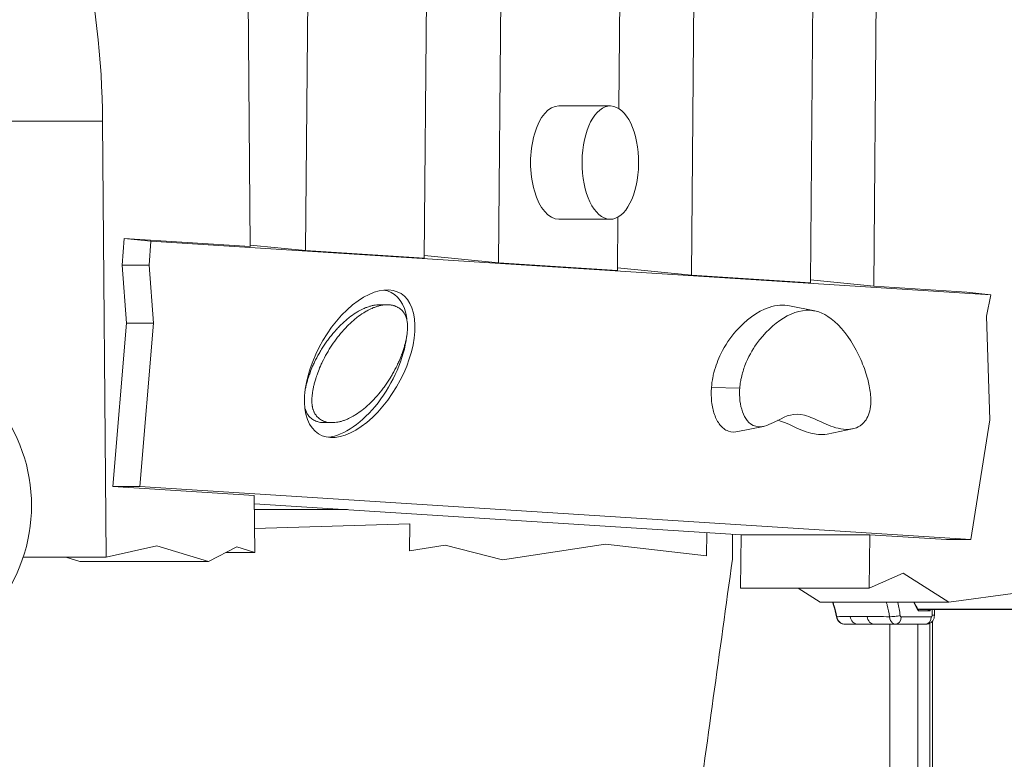
# Model space of a CAD drawing. Units: millimetres. Extents: x 90816 to 109667, y 8525 to 11485.
# Drawn here: x 102957 to 103288, y 9940 to 10189 of the extents above; entities that cross this region are included whole.
import ezdxf

# ---------------------------------------------------------------- set-up
doc = ezdxf.new("R2010")
doc.units = ezdxf.units.MM
doc.styles.get("Standard").update_dxf_attribs({"font": 'arial.ttf'})
doc.dimstyles.new('ISO-25', dxfattribs={"dimtxt": 2.5, "dimasz": 2.5, "dimexe": 1.25, "dimexo": 0.625, "dimtad": 1, "dimtxsty": 'Standard', "dimcen": 2.5, "dimadec": 0, "dimazin": 0, "dimtfac": 1, "dimtmove": 0, "dimatfit": 3, "dimfxl": 1, "dimarcsym": 0})

# ---------------------------------------------------------------- blocks, each defined once
blk = doc.blocks.new('*D11')
at = {"color": 0, "lineweight": -2, "transparency": 16777216}
for p, q in [((100468.67, 11052.07), (100468.67, 11173.32)), ((100588.67, 11172.07), (109546.01, 11172.07)), ((109666.01, 11052.07), (109666.01, 11173.32))]:
    blk.add_line(p, q, dxfattribs=at)
at = {"color": 0, "transparency": 16777216}
for points in [[(100588.67, 11192.07), (100588.67, 11152.07), (100468.67, 11172.07)], [(109546.01, 11192.07), (109546.01, 11152.07), (109666.01, 11172.07)]]:
    blk.add_solid(points, dxfattribs=at)
at = {"layer": 'Defpoints', "color": 0, "transparency": 16777216}
for p in [(109666.01, 11172.07), (109666.01, 8697.4), (100468.67, 8682.32)]:
    blk.add_point(p, dxfattribs=at)
at = {"color": 0, "transparency": 16777216, "insert": (105067.34, 11354.18), "char_height": 200, "attachment_point": 5}
blk.add_mtext('920', dxfattribs=at)

msp = doc.modelspace()

# ---------------------------------------------------------------- linework, layer by layer
at = {"color": 0, "linetype": 'Continuous', "lineweight": 0, "extrusion": (0, 1, 0)}
for p, q in [((103249.257, 10695.858), (103244.185, 10099.559)), ((103227.878, 10690.139), (103222.865, 10100.756)), ((103182.881, 10103.303), (103187.781, 10679.413)), ((103162.721, 10672.709), (103158.354, 10159.347)), ((103117.907, 10107.443), (103122.623, 10661.983)), ((103097.563, 10655.279), (103092.917, 10109.035)), ((103052.933, 10111.583), (103057.466, 10644.553)), ((103031.054, 10512.346), (103034.354, 10112.928)), ((103138.197, 10160.212), (103155.517, 10160.212)), ((102941.354, 10155.102), (102984.655, 10155.102)), ((102985.867, 10008.378), (102984.655, 10155.102)), ((103138.197, 10122.112), (103155.517, 10122.112)), ((103158.043, 10122.794), (103157.891, 10104.895)), ((102991.196, 10106.612), (102991.881, 10115.634)), ((102991.881, 10115.634), (103034.354, 10112.928)), ((102991.881, 10115.634), (103000.916, 10114.735)), ((103000.299, 10106.613), (103000.916, 10114.735)), ((103000.916, 10114.735), (103283.579, 10096.725)), ((103052.933, 10111.583), (103034.35, 10113.441)), ((103092.917, 10109.035), (103052.933, 10111.583)), ((103117.907, 10107.443), (103092.925, 10109.941)), ((103157.891, 10104.895), (103117.907, 10107.443)), ((102991.196, 10106.612), (103000.299, 10106.613)), ((102992.689, 10087.179), (102991.196, 10106.612)), ((103001.793, 10087.172), (103000.299, 10106.613)), ((103182.881, 10103.303), (103157.899, 10105.802)), ((103222.865, 10100.756), (103182.881, 10103.303)), ((103244.185, 10099.559), (103222.873, 10101.675)), ((103244.185, 10099.559), (103275.562, 10097.56)), ((103275.562, 10097.56), (103283.579, 10096.725)), ((103283.579, 10096.725), (103282.106, 10089.553)), ((103080.467, 10093.341), (103077.869, 10093.341)), ((103215.801, 10093.014), (103224.371, 10091.26)), ((103282.106, 10089.553), (103283.301, 10054.582)), ((102988.042, 10032.206), (102992.689, 10087.179)), ((102992.689, 10087.179), (103001.793, 10087.172)), ((102997.143, 10032.178), (103001.793, 10087.172)), ((103199.086, 10065.251), (103189.554, 10065.515)), ((103283.301, 10054.582), (103276.868, 10014.356)), ((103061.881, 10053.678), (103059.282, 10053.678)), ((103207.034, 10052.434), (103198.464, 10050.68)), ((103237.067, 10051.6), (103228.496, 10049.846)), ((102988.042, 10032.206), (102997.143, 10032.178)), ((103035.702, 10029.17), (102988.042, 10032.206)), ((103276.868, 10014.356), (102997.143, 10032.178)), ((103035.702, 10029.17), (103035.86, 10010.03)), ((103199.517, 10015.973), (103035.725, 10026.409)), ((103067.116, 10024.409), (103035.742, 10024.409)), ((103035.794, 10018.024), (103088.068, 10019.689)), ((103088.068, 10019.689), (103087.917, 10010.56)), ((103187.903, 10008.908), (103188.032, 10016.705)), ((103199.364, 9997.996), (103199.517, 10015.973)), ((103199.517, 10015.973), (103242.818, 10015.973)), ((103242.818, 10015.973), (103242.665, 9997.996)), ((103268.662, 10014.327), (103242.818, 10015.973)), ((103002.887, 10012.234), (102985.867, 10008.378)), ((103020.226, 10006.964), (103002.887, 10012.234)), ((103029.864, 10011.931), (103020.226, 10006.964)), ((103035.86, 10010.03), (103029.864, 10011.931)), ((103099.91, 10012.46), (103087.917, 10010.56)), ((103119.186, 10007.493), (103099.91, 10012.46)), ((103153.864, 10012.764), (103119.186, 10007.493)), ((103187.903, 10008.908), (103153.864, 10012.764)), ((103268.662, 10014.327), (103276.868, 10014.356)), ((102957.903, 10008.378), (102985.867, 10008.378)), ((102972.271, 10008.378), (102976.924, 10006.964)), ((103026.176, 10010.03), (103035.86, 10010.03)), ((102976.924, 10006.964), (103020.226, 10006.964)), ((103242.665, 9997.996), (103254.102, 10003.047)), ((103254.102, 10003.047), (103269.419, 9993.249)), ((103199.364, 9997.996), (103242.665, 9997.996)), ((103226.118, 9993.249), (103218.698, 9997.996)), ((103269.419, 9993.249), (103292.659, 9996.425)), ((103226.118, 9993.249), (103269.419, 9993.249)), ((103252.728, 9990.963), (103252.728, 9990.963)), ((103252.748, 9990.852), (103252.748, 9990.852)), ((103252.835, 9990.356), (103252.835, 9990.356)), ((103253.403, 9988.352), (103263.509, 9988.352)), ((103364.37, 9990.963), (103259.056, 9990.963)), ((103259.119, 9990.852), (103259.132, 9990.852)), ((103259.132, 9990.852), (103259.181, 9990.852)), ((103263.159, 9990.352), (103259.184, 9990.352)), ((103259.547, 9990.779), (103364.034, 9990.779)), ((103263.05, 9990.428), (103263.05, 9990.428)), ((103263.175, 9990.779), (103263.159, 9990.352)), ((103263.863, 9988.852), (103263.863, 9990.779)), ((103264.596, 9988.852), (103263.863, 9988.852)), ((103264.596, 9988.852), (103264.596, 9990.779)), ((103238.904, 9985.852), (103244.415, 9985.852)), ((103249.607, 8688.909), (103249.607, 9985.852)), ((103261.742, 9985.852), (103251.635, 9985.852)), ((103259.065, 9985.852), (103259.065, 8688.909)), ((103263.05, 8688.909), (103263.05, 9986.182)), ((103263.929, 9986.917), (103263.929, 8688.909))]:
    msp.add_line(p, q, dxfattribs=at)
at = {"color": 0, "linetype": 'Continuous', "lineweight": 0, "extrusion": (0, 0, -1)}
msp.add_arc((-102905.728, 10025.779), 55, 140.72616, 219.27384, dxfattribs=at)
at = {"color": 0, "linetype": 'Continuous', "lineweight": 0}
for centre, major_axis, ratio, start_param, end_param in [((102909.665, 10152.624), (0, 150), 0.5, -1.5542752, -1.1340178), ((103068.576, 10073.51), (-13.599, -23.745), 0.534203, -3.6617122, -2.925418), ((103068.576, 10073.51), (-13.599, -23.745), 0.534203, 2.4984761, 2.6214731), ((103068.576, 10073.51), (-13.599, -23.745), 0.534203, 0.3776366, 2.2437093), ((103234.098, 9988.774), (-2.471, -0.378), 0.0404965, -0.0000001, 0.3005878), ((103242.268, 9988.804), (-2.476, -0.332), 0.000001, -0.0000005, 0.0000488)]:
    msp.add_ellipse(centre, major_axis=major_axis, ratio=ratio, start_param=start_param, end_param=end_param, dxfattribs=at)
at = {"color": 0, "linetype": 'Continuous', "lineweight": 0, "extrusion": (0, 0, -1)}
for centre, major_axis, ratio, start_param, end_param in [((103155.517, 10141.162), (0, 19.05), 0.5, -4.6953805, 1.5878048), ((103138.197, 10141.162), (0, -19.05), 0.5, 0, 3.1415927), ((103071.174, 10073.51), (13.599, 23.745), 0.534203, -5.7630658, 0.5201195), ((103238.904, 9988.852), (0, -3), 0.898558, 0, 1.4400838), ((103244.415, 9988.852), (0, -3), 0.8293384, 0, 1.4400841), ((103251.285, 9988.774), (-2.484, -0.278), 0.1106385, -2.349998, -0.7373316), ((103251.635, 9988.352), (0, -2.5), 0.7071068, -1.5707963, 0), ((103261.742, 9988.352), (0, -2.5), 0.7071068, -1.5707963, 0)]:
    msp.add_ellipse(centre, major_axis=major_axis, ratio=ratio, start_param=start_param, end_param=end_param, dxfattribs=at)
at = {"color": 0, "linetype": 'Continuous', "lineweight": 0}
for points, knots in [([(103077.869, 10093.341), (103077.864, 10093.341), (103077.704, 10093.341), (103077.228, 10093.329), (103076.577, 10093.264), (103075.738, 10093.124), (103075.048, 10092.962), (103074.166, 10092.7), (103073.446, 10092.442), (103072.349, 10091.982), (103071.231, 10091.426), (103069.534, 10090.419), (103068.014, 10089.345), (103066.129, 10087.797), (103064.644, 10086.404), (103062.844, 10084.493), (103061.46, 10082.841), (103059.824, 10080.654), (103058.602, 10078.821), (103057.203, 10076.464), (103056.195, 10074.543), (103055.204, 10072.382), (103054.626, 10070.955), (103054.176, 10069.714), (103053.995, 10069.18), (103053.898, 10068.879)], [-5.4661506, -5.4661506, -5.4661506, -5.4661506, -5.4650622, -5.4323373, -5.3668874, -5.3341625, -5.2687127, -5.2359878, -5.1705379, -5.137813, -5.0396382, -4.9741884, -4.8432887, -4.7778388, -4.6469391, -4.5814893, -4.4505896, -4.3851397, -4.2542401, -4.1887902, -4.0578905, -3.9924407, -3.8942659, -3.861541, -3.8183736, -3.8183736, -3.8183736, -3.8183736]), ([(103087.016, 10088.38), (103086.969, 10088.577), (103086.864, 10088.96), (103086.694, 10089.424), (103086.491, 10089.882), (103086.298, 10090.245), (103086.016, 10090.691), (103085.754, 10091.039), (103085.381, 10091.458), (103085.044, 10091.776), (103084.577, 10092.144), (103084.165, 10092.412), (103083.606, 10092.705), (103083.123, 10092.905), (103082.479, 10093.106), (103081.933, 10093.225), (103081.213, 10093.319), (103080.61, 10093.349), (103079.826, 10093.329), (103079.175, 10093.264), (103078.336, 10093.124), (103077.647, 10092.962), (103076.764, 10092.7), (103076.044, 10092.442), (103074.947, 10091.982), (103073.829, 10091.426), (103072.132, 10090.419), (103070.612, 10089.345), (103068.727, 10087.797), (103067.242, 10086.404), (103065.442, 10084.493), (103064.058, 10082.841), (103062.422, 10080.654), (103061.2, 10078.821), (103059.801, 10076.464), (103058.793, 10074.543), (103057.802, 10072.382), (103057.224, 10070.955), (103056.774, 10069.714), (103056.593, 10069.18), (103056.496, 10068.879)], [-6.2831853, -6.2831853, -6.2831853, -6.2831853, -6.2177355, -6.1522856, -6.1195607, -6.0541108, -6.0213859, -5.9559361, -5.9232111, -5.8577613, -5.8250364, -5.7595865, -5.7268616, -5.6614118, -5.6286868, -5.563237, -5.5305121, -5.4650622, -5.4323373, -5.3668874, -5.3341625, -5.2687127, -5.2359878, -5.1705379, -5.137813, -5.0396382, -4.9741884, -4.8432887, -4.7778388, -4.6469391, -4.5814893, -4.4505896, -4.3851397, -4.2542401, -4.1887902, -4.0578905, -3.9924407, -3.8942659, -3.861541, -3.8183736, -3.8183736, -3.8183736, -3.8183736]), ([(103190.011, 10068.879), (103190.117, 10069.425), (103190.239, 10069.968), (103190.968, 10072.85), (103191.798, 10074.977), (103192.721, 10076.853), (103194.147, 10079.755), (103195.946, 10082.35), (103200.993, 10088.091), (103204.93, 10091.102), (103211.505, 10093.331), (103213.777, 10093.422), (103215.801, 10093.014)], [26.3209518, 26.3209518, 26.3209518, 26.3209518, 26.5023995, 26.5023995, 27.2916875, 27.2916875, 27.2916875, 28.5126073, 28.5126073, 30.5245937, 30.5245937, 31.7841387, 31.7841387, 31.7841387, 31.7841387]), ([(103241.99, 10068.879), (103241.428, 10070.862), (103240.687, 10072.888), (103237.912, 10079.134), (103235.265, 10083.442), (103228.986, 10089.838), (103226.12, 10090.992), (103220.659, 10091.863), (103217.287, 10090.969), (103210.581, 10086.873), (103207.352, 10083.883), (103203.304, 10078.165), (103201.911, 10075.747), (103200.369, 10071.69), (103199.946, 10070.334), (103199.626, 10068.879)], [6.4308732, 6.4308732, 6.4308732, 6.4308732, 7.2734783, 7.2734783, 9.0853808, 9.0853808, 10.9706781, 10.9706781, 13.6933975, 13.6933975, 16.1790946, 16.1790946, 17.5148346, 17.5148346, 18.1046619, 18.1046619, 18.1046619, 18.1046619]), ([(103081.545, 10068.879), (103081.789, 10069.279), (103082.583, 10070.626), (103083.554, 10072.476), (103084.545, 10074.637), (103085.123, 10076.064), (103085.631, 10077.464), (103085.935, 10078.381), (103086.269, 10079.5), (103086.5, 10080.37), (103086.745, 10081.418), (103086.905, 10082.222), (103087.062, 10083.177), (103087.155, 10083.898), (103087.233, 10084.74), (103087.265, 10085.365), (103087.274, 10086.085), (103087.258, 10086.612), (103087.212, 10087.218), (103087.142, 10087.775), (103087.062, 10088.182), (103087.016, 10088.38)], [-1.1030729, -1.1030729, -1.1030729, -1.1030729, -1.0471976, -0.9162979, -0.850848, -0.7526732, -0.7199483, -0.6544985, -0.6217735, -0.5563237, -0.5235988, -0.4581489, -0.425424, -0.3599742, -0.3272492, -0.2617994, -0.2290745, -0.1636246, -0.1308997, -0.0654498, 0, 0, 0, 0]), ([(103053.898, 10068.879), (103053.847, 10068.724), (103053.726, 10068.343), (103053.48, 10067.519), (103053.249, 10066.649), (103053.004, 10065.601), (103052.869, 10064.922), (103052.79, 10064.463), (103052.778, 10064.391)], [-3.81837361, -3.81837361, -3.81837361, -3.81837361, -3.79609112, -3.7633662, -3.69791635, -3.66519143, -3.59974158, -3.58741444, -3.58741444, -3.58741444, -3.58741444]), ([(103056.496, 10068.879), (103056.445, 10068.724), (103056.325, 10068.343), (103056.078, 10067.519), (103055.847, 10066.649), (103055.602, 10065.601), (103055.442, 10064.797), (103055.285, 10063.842), (103055.192, 10063.121), (103055.115, 10062.279), (103055.082, 10061.654), (103055.073, 10060.934), (103055.089, 10060.407), (103055.136, 10059.801), (103055.191, 10059.355), (103055.284, 10058.834), (103055.376, 10058.441), (103055.517, 10057.966), (103055.653, 10057.595), (103055.857, 10057.137), (103056.049, 10056.775), (103056.332, 10056.329), (103056.593, 10055.98), (103056.966, 10055.561), (103057.303, 10055.243), (103057.771, 10054.875), (103058.182, 10054.607), (103058.742, 10054.314), (103059.224, 10054.114), (103059.868, 10053.914), (103060.415, 10053.794), (103061.134, 10053.7), (103061.737, 10053.67), (103062.521, 10053.691), (103063.172, 10053.755), (103064.011, 10053.896), (103064.701, 10054.057), (103065.583, 10054.319), (103066.303, 10054.578), (103067.401, 10055.038), (103068.518, 10055.593), (103070.216, 10056.6), (103071.736, 10057.674), (103073.621, 10059.222), (103075.105, 10060.616), (103076.905, 10062.526), (103078.289, 10064.178), (103079.925, 10066.365), (103080.887, 10067.807), (103081.503, 10068.811), (103081.545, 10068.879)], [-3.8183736, -3.8183736, -3.8183736, -3.8183736, -3.7960911, -3.7633662, -3.6979164, -3.6651914, -3.5997416, -3.5670167, -3.5015668, -3.4688419, -3.403392, -3.3706671, -3.3052173, -3.2724923, -3.2070425, -3.1743176, -3.1088677, -3.0761428, -3.010693, -2.977968, -2.9125182, -2.8797933, -2.8143434, -2.7816185, -2.7161686, -2.6834437, -2.6179939, -2.585269, -2.5198191, -2.4870942, -2.4216443, -2.3889194, -2.3234696, -2.2907446, -2.2252948, -2.1925699, -2.12712, -2.0943951, -2.0289453, -1.9962203, -1.8980456, -1.8325957, -1.701696, -1.6362462, -1.5053465, -1.4398966, -1.3089969, -1.2435471, -1.1126474, -1.1030729, -1.1030729, -1.1030729, -1.1030729]), ([(103199.086, 10065.251), (103199.029, 10064.507), (103199.006, 10063.75), (103199.051, 10061.644), (103199.201, 10060.323), (103199.772, 10057.825), (103200.182, 10056.7), (103201.243, 10054.739), (103201.924, 10053.883), (103203.898, 10052.43), (103205.066, 10052.26), (103207.915, 10052.387), (103209.89, 10053.433), (103214.846, 10055.987), (103217.251, 10057.124), (103220.899, 10056.156), (103222.759, 10055.663), (103224.625, 10054.727), (103228.582, 10052.924), (103230.776, 10051.99), (103235.489, 10051.201), (103237.179, 10051.518), (103239.199, 10052.313), (103240.083, 10052.849), (103241.36, 10054.248), (103241.822, 10054.925), (103242.532, 10056.512), (103242.788, 10057.344), (103243.147, 10059.338), (103243.216, 10060.453), (103243.151, 10063.292), (103242.901, 10065.016), (103242.395, 10067.361), (103242.206, 10068.117), (103241.99, 10068.879)], [-6.1499258, -6.1499258, -6.1499258, -6.1499258, -5.8727365, -5.8727365, -5.3869141, -5.3869141, -4.9005105, -4.9005105, -4.3898387, -4.3898387, -3.6836447, -3.6836447, -2.2081349, -2.2081349, 0, 0, 0, 1.1255125, 1.1255125, 2.1742404, 2.1742404, 3.2395678, 3.2395678, 4.0271193, 4.0271193, 4.521556, 4.521556, 4.9426464, 4.9426464, 5.4109694, 5.4109694, 6.1069833, 6.1069833, 6.4308732, 6.4308732, 6.4308732, 6.4308732]), ([(103199.626, 10068.879), (103199.523, 10068.416), (103199.432, 10067.943), (103199.234, 10066.741), (103199.143, 10066.002), (103199.086, 10065.251)], [18.10466188, 18.10466188, 18.10466188, 18.10466188, 18.29254959, 18.29254959, 18.5727755, 18.5727755, 18.5727755, 18.5727755]), ([(103198.464, 10050.68), (103197.503, 10050.48), (103196.407, 10050.427), (103194.141, 10051.229), (103193.187, 10051.983), (103191.702, 10053.862), (103191.066, 10055.012), (103190.126, 10057.715), (103189.8, 10059.145), (103189.46, 10062.212), (103189.429, 10063.773), (103189.547, 10065.431), (103189.55, 10065.473), (103189.554, 10065.515)], [49.8422831, 49.8422831, 49.8422831, 49.8422831, 50.65766, 50.65766, 51.4317593, 51.4317593, 52.1154171, 52.1154171, 52.6956886, 52.6956886, 53.2283985, 53.2283985, 53.2421643, 53.2421643, 53.2421643, 53.2421643]), ([(103052.684, 10058.865), (103052.72, 10058.687), (103052.785, 10058.418), (103052.919, 10057.966), (103053.055, 10057.595), (103053.259, 10057.137), (103053.451, 10056.775), (103053.734, 10056.329), (103053.995, 10055.98), (103054.368, 10055.561), (103054.705, 10055.243), (103055.173, 10054.875), (103055.584, 10054.607), (103056.144, 10054.314), (103056.626, 10054.114), (103057.27, 10053.914), (103057.817, 10053.794), (103058.531, 10053.701), (103058.978, 10053.678), (103059.282, 10053.678)], [-3.16620615, -3.16620615, -3.16620615, -3.16620615, -3.10886773, -3.07614281, -3.01069296, -2.97796804, -2.91251819, -2.87979327, -2.81434342, -2.7816185, -2.71616865, -2.68344372, -2.61799388, -2.58526895, -2.51981911, -2.48709418, -2.42164434, -2.38891941, -2.32455793, -2.32455793, -2.32455793, -2.32455793]), ([(103228.496, 10049.846), (103226.512, 10049.447), (103224.463, 10049.759), (103218.819, 10051.208), (103215.265, 10053.642), (103211.895, 10054.466)], [41.0095103, 41.0095103, 41.0095103, 41.0095103, 42.1686037, 42.1686037, 45.3936939, 45.3936939, 45.3936939, 45.3936939]), ([(103196.296, 9637.775), (103194.17, 9649.627), (103192.044, 9661.479), (103189.975, 9673.016), (103188.94, 9678.785), (103187.919, 9684.476), (103186.92, 9690.048), (103186.42, 9692.835), (103185.926, 9695.592), (103185.437, 9698.314), (103185.116, 9700.104), (103184.798, 9701.879), (103184.482, 9703.638), (103184.374, 9704.244), (103184.267, 9704.837), (103184.14, 9705.544), (103184.075, 9705.906), (103184.007, 9706.29), (103183.935, 9706.69), (103183.757, 9707.679), (103183.398, 9708.996), (103183.109, 9709.814), (103183.102, 9709.835), (103183.094, 9709.856), (103183.087, 9709.877), (103180.476, 9717.293), (103178.732, 9725.176), (103177.945, 9732.766), (103177.124, 9740.67), (103177.33, 9748.226), (103178.085, 9754.688), (103178.608, 9759.167), (103179.38, 9763.128), (103180.17, 9766.421), (103180.401, 9767.387), (103180.628, 9768.278), (103180.907, 9769.303), (103181.504, 9771.502), (103182.29, 9774.098), (103183.324, 9776.971), (103185.295, 9782.444), (103188.98, 9792.675), (103192.082, 9801.291), (103192.574, 9802.657), (103193.001, 9804.031), (103193.363, 9805.394), (103193.646, 9806.458), (103193.879, 9807.48), (103194.062, 9808.393), (103194.673, 9811.438), (103194.849, 9813.517), (103194.955, 9815.321), (103195.066, 9817.234), (103195.085, 9818.852), (103194.959, 9821.069), (103194.9, 9822.096), (103194.806, 9823.251), (103194.63, 9824.613), (103194.627, 9824.641), (103194.623, 9824.669), (103194.62, 9824.698), (103192.476, 9841.356), (103190.332, 9858.014), (103188.518, 9872.113), (103187.611, 9879.162), (103186.786, 9885.571), (103186.085, 9891.021), (103185.87, 9892.69), (103185.667, 9894.268), (103185.477, 9895.748), (103185.365, 9896.62), (103185.26, 9897.431), (103185.134, 9898.408), (103184.777, 9901.186), (103184.299, 9904.9), (103183.737, 9909.268), (103183.608, 9910.272), (103183.531, 9911.801), (103183.614, 9913.101), (103183.649, 9913.643), (103183.705, 9914.144), (103183.761, 9914.552), (103188.044, 9945.613), (103192.327, 9976.673), (103196.61, 10007.734)], [15.3615193, 15.3615193, 15.3615193, 15.3615193, 15.8774487, 15.8774487, 15.8774487, 16.1354134, 16.1354134, 16.1354134, 16.2643957, 16.2643957, 16.2643957, 16.3491927, 16.3491927, 16.3491927, 16.3783959, 16.3783959, 16.3783959, 16.3933781, 16.3933781, 16.3933781, 16.5232727, 16.5232727, 16.5232727, 16.5239573, 16.5239573, 16.5239573, 16.7640174, 16.7640174, 16.7640174, 17.0140195, 17.0140195, 17.0140195, 17.1873229, 17.1873229, 17.1873229, 17.238141, 17.238141, 17.238141, 17.3470861, 17.3470861, 17.3470861, 18.1337263, 18.1337263, 18.1337263, 18.1988043, 18.1988043, 18.1988043, 18.2495603, 18.2495603, 18.2495603, 18.4188488, 18.4188488, 18.4188488, 18.598315, 18.598315, 18.598315, 18.681471, 18.681471, 18.681471, 18.6817669, 18.6817669, 18.6817669, 18.8564753, 18.8564753, 18.8564753, 18.9438295, 18.9438295, 18.9438295, 18.9705743, 18.9705743, 18.9705743, 18.9863346, 18.9863346, 18.9863346, 19.0311836, 19.0311836, 19.0311836, 19.1803499, 19.1803499, 19.1803499, 19.2424301, 19.2424301, 19.2424301, 20.2424301, 20.2424301, 20.2424301, 20.2424301]), ([(103231.627, 9988.396), (103231.427, 9989.705), (103231.099, 9990.999), (103230.533, 9992.58), (103230.402, 9992.916), (103230.263, 9993.249)], [0, 0, 0, 0, 3.9762383, 3.9762383, 5.0638824, 5.0638824, 5.0638824, 5.0638824]), ([(103230.379, 9993.249), (103230.516, 9992.921), (103230.645, 9992.589), (103230.766, 9992.253), (103231.217, 9990.998), (103231.542, 9989.708), (103231.742, 9988.383)], [0.0109036113, 0.0109036113, 0.0109036113, 0.0109036113, 0.0119732174, 0.0119732174, 0.0119732174, 0.0159642899, 0.0159642899, 0.0159642899, 0.0159642899]), ([(103249.467, 9988.383), (103249.313, 9989.708), (103249.068, 9990.995), (103248.734, 9992.245), (103248.644, 9992.582), (103248.547, 9992.918), (103248.444, 9993.249)], [0, 0, 0, 0, 0.0039911675, 0.0039911675, 0.0039911675, 0.0050687586, 0.0050687586, 0.0050687586, 0.0050687586]), ([(103252.211, 9993.249), (103252.221, 9993.212), (103252.231, 9993.175), (103252.241, 9993.137), (103252.426, 9992.437), (103252.588, 9991.717), (103252.724, 9990.988), (103252.86, 9990.258), (103252.97, 9989.52), (103253.053, 9988.774)], [0.0132868252, 0.0132868252, 0.0132868252, 0.0132868252, 0.0134056066, 0.0134056066, 0.0134056066, 0.0156398743, 0.0156398743, 0.0156398743, 0.0178741421, 0.0178741421, 0.0178741421, 0.0178741421]), ([(103234.576, 9985.852), (103234.251, 9985.852), (103233.922, 9985.907), (103233.31, 9986.116), (103233.02, 9986.272), (103232.509, 9986.664), (103232.282, 9986.907), (103231.921, 9987.445), (103231.783, 9987.747), (103231.668, 9988.17), (103231.644, 9988.283), (103231.627, 9988.396)], [0, 0, 0, 0, 0.975498, 0.975498, 1.9398057, 1.9398057, 2.910273, 2.910273, 3.882852, 3.882852, 4.226079, 4.226079, 4.226079, 4.226079]), ([(103231.742, 9988.383), (103232.347, 9988.398), (103233.026, 9988.414), (103233.775, 9988.428), (103234.525, 9988.442), (103235.344, 9988.453), (103236.232, 9988.461)], [0.002604875, 0.002604875, 0.002604875, 0.002604875, 0.008678701, 0.008678701, 0.008678701, 0.014752527, 0.014752527, 0.014752527, 0.014752527]), ([(103231.742, 9988.383), (103231.796, 9988.031), (103231.907, 9987.697), (103232.073, 9987.386), (103232.156, 9987.231), (103232.251, 9987.086), (103232.358, 9986.95), (103232.464, 9986.814), (103232.583, 9986.686), (103232.713, 9986.571), (103232.842, 9986.456), (103232.979, 9986.354), (103233.124, 9986.265), (103233.269, 9986.176), (103233.424, 9986.099), (103233.582, 9986.038), (103233.741, 9985.976), (103233.904, 9985.93), (103234.069, 9985.899), (103234.235, 9985.868), (103234.405, 9985.852), (103234.576, 9985.852)], [0, 0, 0, 0, 0.0010549207, 0.0010549207, 0.0010549207, 0.0015823811, 0.0015823811, 0.0015823811, 0.0021098414, 0.0021098414, 0.0021098414, 0.0026373018, 0.0026373018, 0.0026373018, 0.0031647622, 0.0031647622, 0.0031647622, 0.0036922225, 0.0036922225, 0.0036922225, 0.0042196829, 0.0042196829, 0.0042196829, 0.0042196829]), ([(103251.635, 9985.852), (103251.374, 9985.852), (103251.119, 9985.914), (103250.875, 9986.037), (103250.753, 9986.099), (103250.637, 9986.175), (103250.525, 9986.263), (103250.414, 9986.352), (103250.308, 9986.456), (103250.209, 9986.571), (103250.111, 9986.686), (103250.021, 9986.812), (103249.939, 9986.948), (103249.857, 9987.084), (103249.783, 9987.231), (103249.72, 9987.386), (103249.657, 9987.54), (103249.604, 9987.701), (103249.561, 9987.867), (103249.519, 9988.034), (103249.487, 9988.207), (103249.467, 9988.383)], [0, 0, 0, 0, 0.0010549211, 0.0010549211, 0.0010549211, 0.0015823816, 0.0015823816, 0.0015823816, 0.0021098422, 0.0021098422, 0.0021098422, 0.0026373027, 0.0026373027, 0.0026373027, 0.0031647633, 0.0031647633, 0.0031647633, 0.0036922238, 0.0036922238, 0.0036922238, 0.0042196844, 0.0042196844, 0.0042196844, 0.0042196844]), ([(103253.053, 9988.774), (103253.066, 9988.656), (103253.109, 9988.549), (103253.173, 9988.472), (103253.237, 9988.395), (103253.319, 9988.352), (103253.403, 9988.352)], [0, 0, 0, 0, 0.00035670729, 0.00035670729, 0.00035670729, 0.00071341459, 0.00071341459, 0.00071341459, 0.00071341459]), ([(103259.184, 9990.352), (103259.225, 9990.476), (103259.233, 9990.602), (103259.202, 9990.696), (103259.196, 9990.714), (103259.188, 9990.731), (103259.179, 9990.747)], [-0.00000508568, -0.00000508568, -0.00000508568, -0.00000508568, 0.00040647056, 0.00040647056, 0.00040647056, 0.0004870957, 0.0004870957, 0.0004870957, 0.0004870957]), ([(103264.596, 9988.852), (103264.596, 9988.847), (103264.596, 9988.842), (103264.595, 9988.819), (103264.595, 9988.803), (103264.594, 9988.735), (103264.592, 9988.684), (103264.578, 9988.482), (103264.556, 9988.331), (103264.453, 9987.847), (103264.324, 9987.52), (103263.975, 9986.945), (103263.752, 9986.687), (103263.249, 9986.279), (103262.965, 9986.118), (103262.372, 9985.908), (103262.055, 9985.852), (103261.742, 9985.852)], [0, 0, 0, 0, 0.0158121, 0.0158121, 0.066412, 0.066412, 0.2182502, 0.2182502, 0.6748132, 0.6748132, 1.7028423, 1.7028423, 2.701273, 2.701273, 3.6552338, 3.6552338, 4.5982012, 4.5982012, 4.5982012, 4.5982012]), ([(103262.332, 9990.779), (103262.425, 9990.751), (103262.513, 9990.717), (103262.598, 9990.679), (103262.811, 9990.585), (103263, 9990.467), (103263.159, 9990.352)], [0.0004571461, 0.0004571461, 0.0004571461, 0.0004571461, 0.0007588367, 0.0007588367, 0.0007588367, 0.0015176734, 0.0015176734, 0.0015176734, 0.0015176734]), ([(103263.509, 9988.352), (103263.603, 9988.352), (103263.694, 9988.406), (103263.76, 9988.499), (103263.825, 9988.591), (103263.863, 9988.72), (103263.863, 9988.852)], [0, 0, 0, 0, 0.00039388484, 0.00039388484, 0.00039388484, 0.00078776967, 0.00078776967, 0.00078776967, 0.00078776967]), ([(103238.904, 9985.852), (103238.05, 9985.852), (103237.26, 9985.852), (103236.538, 9985.852), (103235.815, 9985.852), (103235.159, 9985.852), (103234.576, 9985.852)], [0, 0, 0, 0, 0.00583783, 0.00583783, 0.00583783, 0.011675659, 0.011675659, 0.011675659, 0.011675659]), ([(103251.635, 9985.852), (103250.319, 9985.852), (103249.058, 9985.852), (103247.854, 9985.852), (103246.65, 9985.852), (103245.504, 9985.852), (103244.415, 9985.852)], [0.002499688, 0.002499688, 0.002499688, 0.002499688, 0.008337204, 0.008337204, 0.008337204, 0.01417472, 0.01417472, 0.01417472, 0.01417472])]:
    msp.add_open_spline(points, degree=3, knots=knots, dxfattribs=at)
for points in [[(103189.554, 10065.515), (103189.639, 10066.639), (103189.793, 10067.765), (103190.011, 10068.879)], [(103196.61, 10007.734), (103196.61, 10010.555), (103196.61, 10013.376), (103196.61, 10016.158)], [(103259.184, 9990.352), (103258.636, 9991.297), (103258.112, 9992.263), (103257.613, 9993.249)], [(103257.82, 9993.249), (103258.256, 9992.397), (103258.71, 9991.562), (103259.179, 9990.747)], [(103236.232, 9988.461), (103237.905, 9988.476), (103239.815, 9988.476), (103241.949, 9988.461)], [(103239.789, 9988.471), (103239.789, 9988.471), (103239.789, 9988.471), (103239.789, 9988.471)], [(103241.949, 9988.461), (103244.214, 9988.445), (103246.726, 9988.413), (103249.467, 9988.383)]]:
    msp.add_open_spline(points, degree=3, dxfattribs=at)

# ---------------------------------------------------------------- dimensions: what is measured, and where the dimension line sits
dim = msp.add_linear_dim(base=(109666.013, 11172.066), p1=(100468.672, 8682.315), p2=(109666.013, 8697.403), text='920', dimstyle='ISO-25', override={"dimtxt": 200, "dimasz": 120, "dimgap": 80, "dimtad": 2, "dimfxl": 120, "dimfxlon": 1})
dim.commit()
dim.dimension.update_dxf_attribs({"geometry": '*D11', "text_midpoint": (105067.342, 11354.181)})

doc.saveas('drawing.dxf')
